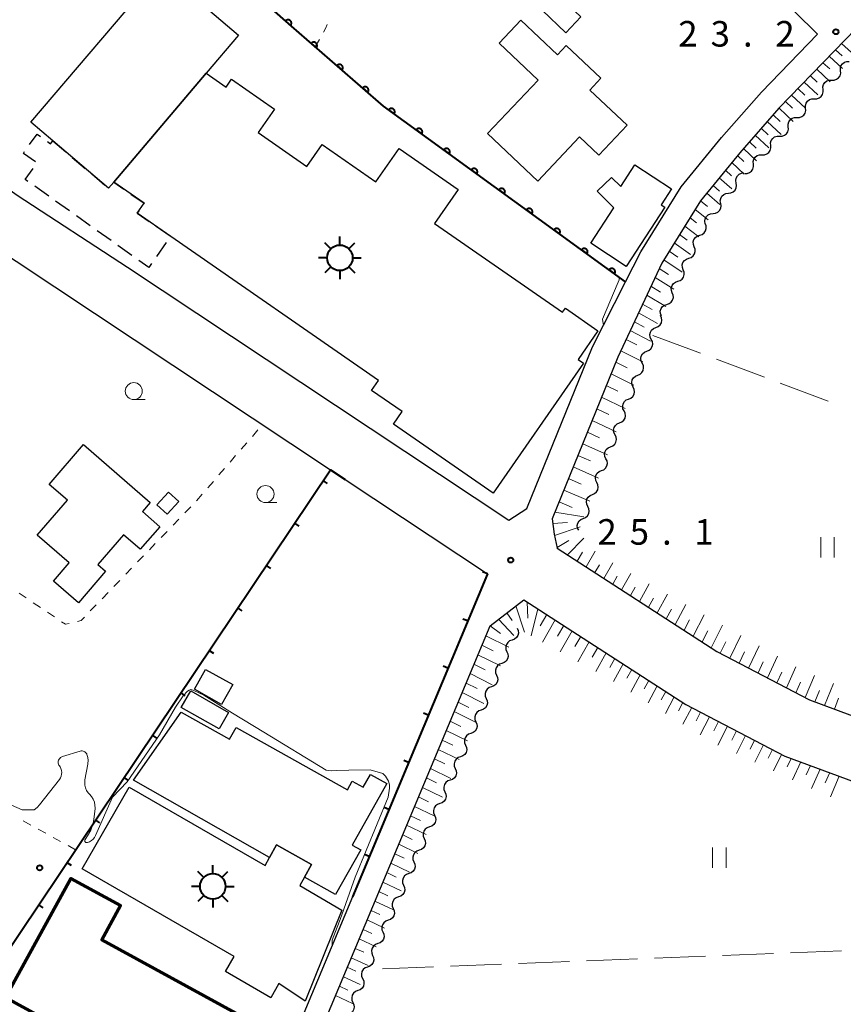
# Model space of a CAD drawing. Units: metres. Extents: x -78000 to -76000, y 36000 to 37500.
# Drawn here: x -77645 to -77524, y 37067 to 37212 of the extents above; entities that cross this region are included whole.
import ezdxf

# ---------------------------------------------------------------- set-up
doc = ezdxf.new("R2010")
doc.units = ezdxf.units.M
for name, color, linetype, lineweight in [('210100_道路縁(街区線)', 7, 'Continuous', 30), ('300100_普通建物', 7, 'Continuous', 30), ('300200_堅ろう建物', 7, 'Continuous', 70), ('300300_普通無壁舎', 7, 'Continuous', 30), ('354800_工場', 7, 'Continuous', 40), ('510200_細流', 7, 'Continuous', 30), ('610111_人工斜面(上)', 7, 'Continuous', 30), ('610199_人工斜面(ヒゲ)', 7, 'Continuous', 30), ('611100_コンクリート被覆(直落)', 7, 'Continuous', 30), ('614000_へい（未分類）', 7, 'Continuous', 40), ('630100_植生界', 7, 'Continuous', 30), ('630200_耕地界', 7, 'Continuous', 30), ('631100_田', 7, 'Continuous', 13), ('633100_広葉樹林', 7, 'Continuous', 13), ('710200_等高線(主曲線)', 7, 'Continuous', 13), ('731200_図化機測定による標高点', 7, 'Continuous', 40)]:
    doc.layers.add(name, color=color, linetype=linetype, lineweight=lineweight)
doc.styles.add('Style-WORKING', font='MS Gothic.ttf')

msp = doc.modelspace()

# ---------------------------------------------------------------- linework, layer by layer
at = {"layer": '210100_道路縁(街区線)', "linetype": 'Continuous', "lineweight": 30, "flags": 128}
for points in [[(-77708.23, 37242.74), (-77668.38, 37204.41), (-77660.55, 37197.85), (-77659.76, 37197.19), (-77655.48, 37193.59), (-77652.73, 37191.29), (-77644.98, 37185.8), (-77628.8, 37175.26), (-77572.75, 37138.1), (-77570.11, 37139.79), (-77560.46, 37163.53), (-77555.62, 37173.08), (-77553.37, 37177.5), (-77547.43, 37187.02), (-77541.52, 37194.27), (-77535.65, 37200.94), (-77527.44, 37209.43), (-77553.82, 37235.47)], [(-77518.48, 37213.67), (-77533.09, 37198.59), (-77538.85, 37192.02), (-77544.59, 37184.99), (-77550.3, 37175.84), (-77556.76, 37162.02), (-77566.4, 37138.29), (-77566.12, 37136.05), (-77565.67, 37133.97), (-77542.22, 37118.82), (-77528.59, 37111.7), (-77512.52, 37105.76), (-77490.44, 37100.53), (-77478.02, 37098.97), (-77475.34, 37100.19), (-77475.35, 37102.28), (-77493.32, 37125.67), (-77493.37, 37125.73), (-77502.7, 37142.39), (-77503.44, 37145.89), (-77503.34, 37147.15), (-77503.2, 37149.16), (-77501.25, 37158.24), (-77499.06, 37161.79)], [(-77651.03, 37180), (-77598.97, 37145.49), (-77596.79, 37144.04), (-77575.92, 37130.21), (-77595.73, 37082.81), (-77610.91, 37046.51)], [(-77587.31, 36929.61), (-77617.69, 37005.67), (-77618.8, 37010.89), (-77618.96, 37015.68), (-77618.19, 37019.83), (-77616.12, 37025.49), (-77615.06, 37028.38), (-77610, 37040.14), (-77575.53, 37122.59), (-77570.55, 37126.41), (-77546.76, 37111.04), (-77532.25, 37103.46), (-77515.12, 37097.13), (-77491.85, 37091.62), (-77489.17, 37027.16), (-77501.35, 37020), (-77513.01, 37013.15), (-77513.53, 37012.84), (-77533.07, 37003.07), (-77557.52, 36990.84)]]:
    msp.add_lwpolyline(points, dxfattribs=at)
at = {"layer": '300100_普通建物', "linetype": 'Continuous', "lineweight": 30, "flags": 128}
for points in [[(-77642.97, 37196.52), (-77623.84, 37218.98), (-77612.46, 37209.29), (-77617.21, 37203.71), (-77630.81, 37187.74), (-77631.58, 37186.83), (-77639.75, 37193.78)], [(-77568.5, 37187.89), (-77575.89, 37194.86), (-77568.47, 37202.72), (-77574.2, 37208.12), (-77571.01, 37211.5), (-77565.62, 37206.42), (-77564.33, 37207.79), (-77559.23, 37202.98), (-77560.86, 37201.25), (-77555.4, 37196.1), (-77559.56, 37191.69), (-77562.39, 37194.36)], [(-77591.92, 37158.59), (-77622.43, 37179.76), (-77627.34, 37183.17), (-77626.33, 37184.62), (-77630.81, 37187.74), (-77617.21, 37203.71), (-77614.28, 37201.69), (-77613.5, 37202.83), (-77607.2, 37198.46), (-77609.6, 37194.99), (-77602.42, 37190.01), (-77600.17, 37193.25), (-77592.29, 37187.78), (-77588.9, 37192.66), (-77580.23, 37186.64), (-77583.68, 37181.67), (-77564.88, 37168.63), (-77564.46, 37169.23), (-77559.67, 37165.91), (-77562.6, 37161.69), (-77561.81, 37161.14), (-77575.07, 37142.04), (-77589.7, 37152.19), (-77588.43, 37154.03), (-77592.92, 37157.14)], [(-77560.73, 37178.75), (-77557.33, 37183.96), (-77559.81, 37186.4), (-77557.68, 37188.4), (-77556.34, 37187.1), (-77554.26, 37190.27), (-77548.86, 37186.74), (-77550.39, 37184.4), (-77549.87, 37184.05), (-77555.55, 37175.36)], [(-77635.25, 37149.19), (-77625.44, 37140.69), (-77626.59, 37139.36), (-77624.02, 37137.13), (-77626.9, 37133.81), (-77629.36, 37135.93), (-77633.14, 37131.57), (-77632, 37130.59), (-77636, 37125.97), (-77639.67, 37129.14), (-77637.35, 37131.83), (-77642.04, 37135.89), (-77637.61, 37141.01), (-77640.31, 37143.35)], [(-77628.53, 37098.88), (-77608.57, 37087.39), (-77607.9, 37088.58), (-77606.89, 37090.4), (-77601.75, 37087.53), (-77602.79, 37085.67), (-77603.47, 37084.45), (-77597.32, 37080.82), (-77602.68, 37067.48), (-77606.53, 37070.05), (-77607.72, 37067.98), (-77614.4, 37071.83), (-77613.12, 37074.04), (-77635.43, 37086.89)]]:
    msp.add_lwpolyline(points, close=True, dxfattribs=at)
msp.add_lwpolyline([(-77595.76, 37099.78), (-77594.15, 37098.88), (-77593.1, 37100.77), (-77590.71, 37099.44), (-77595.76, 37090.39), (-77594.53, 37089.71), (-77598.21, 37083.11), (-77602.79, 37085.67), (-77601.75, 37087.53), (-77606.89, 37090.4), (-77607.9, 37088.58), (-77627.89, 37099.91), (-77620.91, 37109.92), (-77613.78, 37105.94), (-77612.84, 37107.63), (-77596.47, 37098.5), (-77595.76, 37099.78)], dxfattribs=at)
at = {"layer": '300100_普通建物', "linetype": 'Continuous', "lineweight": 30}
for points in [[(-77567.87, 37212.96), (-77565.64, 37215.29), (-77562.17, 37211.98), (-77564.4, 37209.64)], [(-77624.45, 37140.34), (-77622.74, 37142.19), (-77621.26, 37140.81), (-77622.97, 37138.97)], [(-77613.32, 37113.94), (-77614.95, 37111.05), (-77618.95, 37113.29), (-77617.32, 37116.18)], [(-77619.49, 37113.03), (-77613.94, 37109.86), (-77615.33, 37107.43), (-77620.88, 37110.59)]]:
    msp.add_3dface(points, dxfattribs=at)
at = {"layer": '300200_堅ろう建物', "linetype": 'Continuous', "lineweight": 70, "flags": 128}
msp.add_lwpolyline([(-77619.19, 37052.92), (-77646.72, 37068.01), (-77637.1, 37085.5), (-77629.8, 37081.5), (-77632.55, 37076.47), (-77612.33, 37065.39), (-77613.75, 37062.8), (-77608.1, 37059.71), (-77612.27, 37052.08), (-77617.93, 37055.18)], close=True, dxfattribs=at)
at = {"layer": '300300_普通無壁舎', "linetype": 'Continuous', "lineweight": 30}
for p, q in [((-77639.75, 37193.78), (-77637.846, 37192.16)), ((-77636.894, 37191.35), (-77634.989, 37189.73)), ((-77634.037, 37188.92), (-77632.133, 37187.301)), ((-77640.358, 37185.663), (-77642.394, 37187.114)), ((-77637.303, 37183.488), (-77639.339, 37184.938)), ((-77634.249, 37181.312), (-77636.285, 37182.762)), ((-77624.584, 37181.256), (-77622.531, 37179.83)), ((-77631.195, 37179.136), (-77633.231, 37180.586)), ((-77628.141, 37176.96), (-77630.177, 37178.411)), ((-77623.083, 37178.841), (-77624.531, 37176.803))]:
    msp.add_line(p, q, dxfattribs=at)
at = {"layer": '300300_普通無壁舎', "linetype": 'Continuous', "lineweight": 30, "flags": 128}
for points in [[(-77643.162, 37193.238), (-77642.07, 37194.77), (-77641.567, 37194.411)], [(-77640.549, 37193.685), (-77640.08, 37193.35), (-77639.75, 37193.78)], [(-77642.312, 37190.695), (-77644.08, 37191.95), (-77643.888, 37192.22)], [(-77643.412, 37187.839), (-77643.82, 37188.13), (-77642.647, 37189.748)], [(-77631.242, 37187.23), (-77630.81, 37187.74), (-77629.307, 37186.693)], [(-77628.281, 37185.979), (-77626.33, 37184.62), (-77626.4, 37184.52)], [(-77627.114, 37183.494), (-77627.34, 37183.17), (-77625.611, 37181.969)], [(-77625.255, 37175.784), (-77625.67, 37175.2), (-77627.123, 37176.235)]]:
    msp.add_lwpolyline(points, dxfattribs=at)
at = {"layer": '354800_工場', "linetype": 'Continuous', "lineweight": 40, "flags": 128}
for points in [[(-77597.59, 37178.485), (-77597.59, 37179.735)], [(-77598.917, 37177.935), (-77599.8, 37178.818)], [(-77596.264, 37177.936), (-77595.38, 37178.818)], [(-77599.465, 37176.61), (-77600.715, 37176.61)], [(-77598.916, 37175.284), (-77599.8, 37174.4)], [(-77596.265, 37175.283), (-77595.38, 37174.4)], [(-77595.715, 37176.61), (-77594.465, 37176.61)], [(-77597.59, 37174.735), (-77597.59, 37173.485)], [(-77616.25, 37086.195), (-77616.25, 37087.445)], [(-77617.577, 37085.645), (-77618.46, 37086.528)], [(-77614.924, 37085.646), (-77614.04, 37086.528)], [(-77618.125, 37084.32), (-77619.375, 37084.32)], [(-77614.375, 37084.32), (-77613.125, 37084.32)], [(-77617.576, 37082.994), (-77618.46, 37082.11)], [(-77614.925, 37082.993), (-77614.04, 37082.11)], [(-77616.25, 37082.445), (-77616.25, 37081.195)]]:
    msp.add_lwpolyline(points, dxfattribs=at)
at = {"layer": '354800_工場', "linetype": 'Continuous', "lineweight": 40}
for centre in [(-77597.59, 37176.61), (-77616.25, 37084.32)]:
    msp.add_circle(centre, 1.875, dxfattribs=at)
at = {"layer": '510200_細流', "linetype": 'Continuous', "lineweight": 30, "flags": 128}
for points in [[(-77524.05, 37204.072), (-77524.074, 37204.438), (-77523.979, 37204.792), (-77523.775, 37205.099), (-77523.484, 37205.322), (-77523.137, 37205.442), (-77522.77, 37205.442)], [(-77525.329, 37202.701), (-77524.962, 37202.702), (-77524.615, 37202.821), (-77524.324, 37203.045), (-77524.12, 37203.351), (-77524.025, 37203.705), (-77524.05, 37204.072)], [(-77527.888, 37199.96), (-77527.521, 37199.961), (-77527.174, 37200.08), (-77526.883, 37200.304), (-77526.679, 37200.61), (-77526.584, 37200.964), (-77526.609, 37201.331)], [(-77526.609, 37201.331), (-77526.633, 37201.697), (-77526.538, 37202.051), (-77526.334, 37202.358), (-77526.043, 37202.581), (-77525.696, 37202.701), (-77525.329, 37202.701)], [(-77529.168, 37198.59), (-77529.192, 37198.956), (-77529.097, 37199.31), (-77528.893, 37199.616), (-77528.602, 37199.84), (-77528.255, 37199.96), (-77527.888, 37199.96)], [(-77530.447, 37197.219), (-77530.08, 37197.22), (-77529.733, 37197.339), (-77529.442, 37197.563), (-77529.239, 37197.869), (-77529.143, 37198.223), (-77529.168, 37198.59)], [(-77531.727, 37195.849), (-77531.752, 37196.215), (-77531.656, 37196.569), (-77531.452, 37196.875), (-77531.161, 37197.099), (-77530.815, 37197.219), (-77530.447, 37197.219)], [(-77533.006, 37194.478), (-77532.639, 37194.479), (-77532.292, 37194.598), (-77532.002, 37194.822), (-77531.798, 37195.128), (-77531.702, 37195.482), (-77531.727, 37195.849)], [(-77534.286, 37193.108), (-77534.311, 37193.474), (-77534.215, 37193.828), (-77534.011, 37194.134), (-77533.721, 37194.358), (-77533.374, 37194.477), (-77533.006, 37194.478)], [(-77535.566, 37191.737), (-77535.198, 37191.738), (-77534.852, 37191.857), (-77534.561, 37192.081), (-77534.357, 37192.387), (-77534.261, 37192.741), (-77534.286, 37193.108)], [(-77536.845, 37190.367), (-77536.87, 37190.733), (-77536.774, 37191.087), (-77536.571, 37191.393), (-77536.28, 37191.617), (-77535.933, 37191.736), (-77535.566, 37191.737)], [(-77538.125, 37188.996), (-77537.758, 37188.997), (-77537.411, 37189.116), (-77537.12, 37189.34), (-77536.916, 37189.646), (-77536.821, 37190), (-77536.845, 37190.367)], [(-77539.372, 37187.598), (-77539.434, 37187.96), (-77539.375, 37188.322), (-77539.203, 37188.648), (-77538.936, 37188.9), (-77538.603, 37189.054), (-77538.238, 37189.091)], [(-77540.506, 37186.105), (-77540.141, 37186.143), (-77539.808, 37186.297), (-77539.541, 37186.549), (-77539.369, 37186.874), (-77539.31, 37187.236), (-77539.372, 37187.598)], [(-77541.64, 37184.612), (-77541.702, 37184.974), (-77541.643, 37185.336), (-77541.471, 37185.661), (-77541.204, 37185.913), (-77540.871, 37186.067), (-77540.506, 37186.105)], [(-77542.774, 37183.119), (-77542.409, 37183.156), (-77542.076, 37183.31), (-77541.809, 37183.562), (-77541.637, 37183.888), (-77541.578, 37184.25), (-77541.64, 37184.612)], [(-77543.908, 37181.626), (-77543.97, 37181.988), (-77543.911, 37182.35), (-77543.739, 37182.675), (-77543.472, 37182.927), (-77543.139, 37183.081), (-77542.774, 37183.119)], [(-77544.718, 37179.935), (-77544.368, 37180.046), (-77544.074, 37180.265), (-77543.864, 37180.566), (-77543.762, 37180.919), (-77543.778, 37181.286), (-77543.912, 37181.628)], [(-77545.525, 37178.242), (-77545.659, 37178.584), (-77545.675, 37178.951), (-77545.573, 37179.304), (-77545.363, 37179.605), (-77545.068, 37179.824), (-77544.718, 37179.935)], [(-77546.332, 37176.55), (-77545.982, 37176.661), (-77545.687, 37176.88), (-77545.477, 37177.181), (-77545.375, 37177.534), (-77545.391, 37177.901), (-77545.525, 37178.242)], [(-77547.138, 37174.857), (-77547.272, 37175.199), (-77547.288, 37175.566), (-77547.186, 37175.919), (-77546.976, 37176.22), (-77546.682, 37176.439), (-77546.332, 37176.55)], [(-77547.945, 37173.165), (-77547.595, 37173.276), (-77547.3, 37173.494), (-77547.091, 37173.795), (-77546.989, 37174.149), (-77547.004, 37174.515), (-77547.138, 37174.857)], [(-77548.752, 37171.472), (-77548.886, 37171.814), (-77548.902, 37172.18), (-77548.8, 37172.534), (-77548.59, 37172.835), (-77548.295, 37173.053), (-77547.945, 37173.165)], [(-77549.558, 37169.779), (-77549.209, 37169.891), (-77548.914, 37170.109), (-77548.704, 37170.41), (-77548.602, 37170.764), (-77548.618, 37171.13), (-77548.752, 37171.472)], [(-77550.365, 37168.087), (-77550.499, 37168.429), (-77550.515, 37168.795), (-77550.413, 37169.149), (-77550.203, 37169.45), (-77549.908, 37169.668), (-77549.558, 37169.779)], [(-77551.168, 37166.393), (-77550.828, 37166.531), (-77550.551, 37166.771), (-77550.365, 37167.087), (-77550.29, 37167.448), (-77550.334, 37167.812), (-77550.494, 37168.142)], [(-77551.84, 37164.642), (-77552.001, 37164.972), (-77552.047, 37165.336), (-77551.974, 37165.697), (-77551.789, 37166.014), (-77551.513, 37166.255), (-77551.173, 37166.395)], [(-77552.506, 37162.889), (-77552.166, 37163.029), (-77551.89, 37163.271), (-77551.706, 37163.588), (-77551.633, 37163.948), (-77551.678, 37164.312), (-77551.84, 37164.642)], [(-77553.172, 37161.137), (-77553.334, 37161.467), (-77553.379, 37161.831), (-77553.306, 37162.191), (-77553.122, 37162.508), (-77552.846, 37162.75), (-77552.506, 37162.889)], [(-77553.839, 37159.384), (-77553.499, 37159.524), (-77553.223, 37159.765), (-77553.038, 37160.082), (-77552.965, 37160.443), (-77553.011, 37160.807), (-77553.172, 37161.137)], [(-77554.505, 37157.632), (-77554.666, 37157.961), (-77554.712, 37158.325), (-77554.639, 37158.686), (-77554.454, 37159.003), (-77554.178, 37159.245), (-77553.839, 37159.384)], [(-77555.171, 37155.879), (-77554.831, 37156.018), (-77554.555, 37156.26), (-77554.371, 37156.577), (-77554.298, 37156.938), (-77554.343, 37157.302), (-77554.505, 37157.632)], [(-77555.837, 37154.126), (-77555.999, 37154.456), (-77556.044, 37154.82), (-77555.971, 37155.181), (-77555.787, 37155.498), (-77555.511, 37155.74), (-77555.171, 37155.879)], [(-77556.504, 37152.374), (-77556.164, 37152.513), (-77555.888, 37152.755), (-77555.703, 37153.072), (-77555.63, 37153.432), (-77555.676, 37153.796), (-77555.837, 37154.126)], [(-77557.17, 37150.621), (-77557.331, 37150.951), (-77557.377, 37151.315), (-77557.304, 37151.675), (-77557.119, 37151.993), (-77556.843, 37152.234), (-77556.504, 37152.374)], [(-77557.836, 37148.868), (-77557.496, 37149.008), (-77557.221, 37149.25), (-77557.036, 37149.567), (-77556.963, 37149.927), (-77557.009, 37150.291), (-77557.17, 37150.621)], [(-77558.502, 37147.116), (-77558.664, 37147.446), (-77558.709, 37147.81), (-77558.636, 37148.17), (-77558.452, 37148.487), (-77558.176, 37148.729), (-77557.836, 37148.868)], [(-77559.169, 37145.363), (-77558.829, 37145.503), (-77558.553, 37145.744), (-77558.368, 37146.061), (-77558.295, 37146.422), (-77558.341, 37146.786), (-77558.502, 37147.116)], [(-77559.835, 37143.611), (-77559.996, 37143.94), (-77560.042, 37144.304), (-77559.969, 37144.665), (-77559.784, 37144.982), (-77559.508, 37145.224), (-77559.169, 37145.363)], [(-77560.501, 37141.858), (-77560.161, 37141.997), (-77559.886, 37142.239), (-77559.701, 37142.556), (-77559.628, 37142.917), (-77559.674, 37143.281), (-77559.835, 37143.611)], [(-77561.167, 37140.105), (-77561.329, 37140.435), (-77561.374, 37140.799), (-77561.302, 37141.16), (-77561.117, 37141.477), (-77560.841, 37141.719), (-77560.501, 37141.858)], [(-77561.834, 37138.353), (-77561.494, 37138.492), (-77561.218, 37138.734), (-77561.033, 37139.051), (-77560.961, 37139.411), (-77561.006, 37139.775), (-77561.167, 37140.105)], [(-77562.5, 37136.6), (-77562.661, 37136.93), (-77562.707, 37137.294), (-77562.634, 37137.654), (-77562.449, 37137.972), (-77562.173, 37138.213), (-77561.834, 37138.353)], [(-77571.54, 37122.21), (-77571.396, 37121.872), (-77571.37, 37121.506), (-77571.462, 37121.15), (-77571.663, 37120.843), (-77571.952, 37120.616), (-77572.298, 37120.495)], [(-77572.298, 37120.495), (-77572.645, 37120.374), (-77572.933, 37120.147), (-77573.134, 37119.84), (-77573.226, 37119.484), (-77573.2, 37119.118), (-77573.056, 37118.78)], [(-77573.056, 37118.78), (-77572.913, 37118.442), (-77572.887, 37118.076), (-77572.979, 37117.72), (-77573.18, 37117.413), (-77573.468, 37117.187), (-77573.815, 37117.065)], [(-77573.815, 37117.065), (-77574.161, 37116.944), (-77574.45, 37116.718), (-77574.651, 37116.411), (-77574.743, 37116.054), (-77574.717, 37115.689), (-77574.573, 37115.351)], [(-77574.573, 37115.351), (-77574.429, 37115.013), (-77574.403, 37114.647), (-77574.495, 37114.291), (-77574.696, 37113.984), (-77574.985, 37113.757), (-77575.331, 37113.636)], [(-77575.331, 37113.636), (-77575.678, 37113.515), (-77575.966, 37113.288), (-77576.167, 37112.981), (-77576.259, 37112.625), (-77576.233, 37112.259), (-77576.089, 37111.921)], [(-77576.089, 37111.921), (-77575.946, 37111.583), (-77575.92, 37111.217), (-77576.012, 37110.861), (-77576.213, 37110.554), (-77576.501, 37110.327), (-77576.848, 37110.206)], [(-77576.848, 37110.206), (-77577.194, 37110.085), (-77577.483, 37109.858), (-77577.684, 37109.551), (-77577.776, 37109.195), (-77577.75, 37108.829), (-77577.606, 37108.491)], [(-77577.606, 37108.491), (-77577.462, 37108.153), (-77577.436, 37107.787), (-77577.528, 37107.431), (-77577.729, 37107.124), (-77578.018, 37106.898), (-77578.364, 37106.776)], [(-77578.364, 37106.776), (-77578.711, 37106.655), (-77578.999, 37106.428), (-77579.2, 37106.122), (-77579.292, 37105.765), (-77579.266, 37105.4), (-77579.122, 37105.062)], [(-77579.122, 37105.062), (-77578.979, 37104.724), (-77578.953, 37104.358), (-77579.045, 37104.001), (-77579.246, 37103.695), (-77579.534, 37103.468), (-77579.881, 37103.347)], [(-77579.881, 37103.347), (-77580.227, 37103.226), (-77580.516, 37102.999), (-77580.717, 37102.692), (-77580.809, 37102.336), (-77580.783, 37101.97), (-77580.639, 37101.632)], [(-77580.639, 37101.632), (-77580.495, 37101.294), (-77580.469, 37100.928), (-77580.561, 37100.572), (-77580.762, 37100.265), (-77581.051, 37100.038), (-77581.397, 37099.917)], [(-77581.397, 37099.917), (-77581.744, 37099.796), (-77582.032, 37099.569), (-77582.233, 37099.262), (-77582.325, 37098.906), (-77582.299, 37098.54), (-77582.155, 37098.202)], [(-77582.155, 37098.202), (-77582.012, 37097.864), (-77581.986, 37097.498), (-77582.077, 37097.142), (-77582.279, 37096.835), (-77582.567, 37096.609), (-77582.914, 37096.487)], [(-77582.914, 37096.487), (-77583.26, 37096.366), (-77583.549, 37096.139), (-77583.75, 37095.833), (-77583.842, 37095.476), (-77583.816, 37095.11), (-77583.672, 37094.773)], [(-77583.672, 37094.773), (-77583.528, 37094.435), (-77583.502, 37094.069), (-77583.594, 37093.712), (-77583.795, 37093.406), (-77584.084, 37093.179), (-77584.43, 37093.058)], [(-77584.43, 37093.058), (-77584.777, 37092.936), (-77585.065, 37092.71), (-77585.266, 37092.403), (-77585.358, 37092.047), (-77585.332, 37091.681), (-77585.188, 37091.343)], [(-77585.188, 37091.343), (-77585.045, 37091.005), (-77585.019, 37090.639), (-77585.11, 37090.283), (-77585.312, 37089.976), (-77585.6, 37089.749), (-77585.947, 37089.628)], [(-77585.947, 37089.628), (-77586.293, 37089.507), (-77586.582, 37089.28), (-77586.783, 37088.973), (-77586.875, 37088.617), (-77586.849, 37088.251), (-77586.705, 37087.913)], [(-77586.705, 37087.913), (-77586.561, 37087.575), (-77586.535, 37087.209), (-77586.627, 37086.853), (-77586.828, 37086.546), (-77587.117, 37086.319), (-77587.463, 37086.198)], [(-77587.463, 37086.198), (-77587.81, 37086.077), (-77588.098, 37085.85), (-77588.299, 37085.544), (-77588.391, 37085.187), (-77588.365, 37084.821), (-77588.221, 37084.483)], [(-77588.221, 37084.483), (-77588.078, 37084.146), (-77588.052, 37083.78), (-77588.143, 37083.423), (-77588.345, 37083.117), (-77588.633, 37082.89), (-77588.98, 37082.769)], [(-77588.98, 37082.769), (-77589.326, 37082.647), (-77589.615, 37082.421), (-77589.816, 37082.114), (-77589.908, 37081.758), (-77589.882, 37081.392), (-77589.738, 37081.054)], [(-77589.738, 37081.054), (-77589.594, 37080.716), (-77589.568, 37080.35), (-77589.66, 37079.994), (-77589.861, 37079.687), (-77590.15, 37079.46), (-77590.496, 37079.339)], [(-77590.496, 37079.339), (-77590.843, 37079.218), (-77591.131, 37078.991), (-77591.332, 37078.684), (-77591.424, 37078.328), (-77591.398, 37077.962), (-77591.254, 37077.624)], [(-77591.254, 37077.624), (-77591.111, 37077.286), (-77591.085, 37076.92), (-77591.176, 37076.564), (-77591.378, 37076.257), (-77591.666, 37076.03), (-77592.013, 37075.909)], [(-77592.013, 37075.909), (-77592.359, 37075.788), (-77592.648, 37075.561), (-77592.849, 37075.254), (-77592.941, 37074.898), (-77592.915, 37074.532), (-77592.771, 37074.194)], [(-77592.771, 37074.194), (-77592.627, 37073.856), (-77592.601, 37073.491), (-77592.693, 37073.134), (-77592.894, 37072.828), (-77593.183, 37072.601), (-77593.529, 37072.48)], [(-77593.518, 37072.475), (-77593.861, 37072.345), (-77594.144, 37072.111), (-77594.337, 37071.799), (-77594.42, 37071.441), (-77594.385, 37071.075), (-77594.233, 37070.741)], [(-77594.233, 37070.742), (-77594.081, 37070.407), (-77594.046, 37070.042), (-77594.129, 37069.684), (-77594.323, 37069.372), (-77594.605, 37069.138), (-77594.949, 37069.008)], [(-77594.949, 37069.008), (-77595.292, 37068.879), (-77595.575, 37068.645), (-77595.769, 37068.333), (-77595.852, 37067.975), (-77595.816, 37067.61), (-77595.664, 37067.275)], [(-77595.664, 37067.275), (-77595.513, 37066.941), (-77595.477, 37066.576), (-77595.56, 37066.218), (-77595.754, 37065.906), (-77596.037, 37065.672), (-77596.38, 37065.542)]]:
    msp.add_lwpolyline(points, dxfattribs=at)
at = {"layer": '610111_人工斜面(上)', "linetype": 'Continuous', "lineweight": 13, "flags": 128}
for points in [[(-77493.32, 37125.67), (-77475.35, 37102.28), (-77475.34, 37100.19), (-77478.02, 37098.97), (-77490.44, 37100.53), (-77512.52, 37105.76), (-77528.59, 37111.7), (-77542.22, 37118.82), (-77565.67, 37133.97), (-77566.11, 37136.04), (-77566.4, 37138.29), (-77556.76, 37162.02), (-77550.3, 37175.84), (-77544.59, 37184.99), (-77538.85, 37192.02), (-77533.09, 37198.59), (-77518.48, 37213.67), (-77516.62, 37211.88), (-77483.93, 37180.39)], [(-77579.82, 36971.21), (-77583.51, 36974.35), (-77587.65, 36980.81), (-77613.49, 37020.23), (-77616.12, 37025.49), (-77615.06, 37028.38), (-77610, 37040.14), (-77575.53, 37122.59), (-77570.55, 37126.41), (-77546.76, 37111.04), (-77532.25, 37103.46), (-77515.12, 37097.13), (-77491.85, 37091.62), (-77489.17, 37027.16), (-77501.35, 37020)]]:
    msp.add_lwpolyline(points, dxfattribs=at)
at = {"layer": '610199_人工斜面(ヒゲ)', "linetype": 'Continuous', "lineweight": 13, "flags": 128}
for points in [[(-77524.79, 37207.15), (-77523.82, 37206.26)], [(-77523.88, 37208.1), (-77521.94, 37206.33)], [(-77525.72, 37206.2), (-77523.75, 37204.39)], [(-77527.55, 37204.3), (-77525.55, 37202.46)], [(-77526.63, 37205.25), (-77525.64, 37204.34)], [(-77528.47, 37203.35), (-77527.46, 37202.42)], [(-77530.31, 37201.45), (-77529.29, 37200.5)], [(-77529.39, 37202.4), (-77527.36, 37200.52)], [(-77531.23, 37200.5), (-77529.17, 37198.59)], [(-77533.07, 37198.6), (-77530.98, 37196.65)], [(-77532.15, 37199.55), (-77531.11, 37198.59)], [(-77533.94, 37197.61), (-77532.91, 37196.65)], [(-77535.69, 37195.63), (-77534.69, 37194.69)], [(-77534.81, 37196.62), (-77532.78, 37194.72)], [(-77536.56, 37194.63), (-77534.59, 37192.78)], [(-77538.31, 37192.65), (-77536.4, 37190.85)], [(-77537.43, 37193.64), (-77536.46, 37192.73)], [(-77539.17, 37191.64), (-77538.23, 37190.76)], [(-77540, 37190.61), (-77538.2, 37188.91)], [(-77541.85, 37188.35), (-77540.03, 37186.73)], [(-77540.92, 37189.48), (-77540.05, 37188.67)], [(-77542.77, 37187.22), (-77541.83, 37186.41)], [(-77543.68, 37186.09), (-77541.76, 37184.46)], [(-77544.6, 37184.96), (-77543.61, 37184.15)], [(-77546.15, 37182.49), (-77545.19, 37181.74)], [(-77545.38, 37183.72), (-77543.48, 37182.2)], [(-77546.92, 37181.25), (-77544.84, 37179.68)], [(-77547.69, 37180.02), (-77546.58, 37179.2)], [(-77548.46, 37178.79), (-77546.08, 37177.09)], [(-77549.23, 37177.57), (-77547.96, 37176.69)], [(-77549.99, 37176.34), (-77547.3, 37174.53)], [(-77550.67, 37175.06), (-77549.29, 37174.16)], [(-77551.9, 37172.43), (-77550.5, 37171.58)], [(-77551.28, 37173.74), (-77548.51, 37171.99)], [(-77552.51, 37171.13), (-77549.71, 37169.46)], [(-77553.11, 37169.82), (-77551.71, 37169.01)], [(-77553.72, 37168.52), (-77550.91, 37166.95)], [(-77554.33, 37167.22), (-77552.89, 37166.44)], [(-77554.93, 37165.93), (-77551.94, 37164.36)], [(-77555.54, 37164.63), (-77553.99, 37163.85)], [(-77556.32, 37162.96), (-77553.09, 37161.35)], [(-77557.06, 37161.27), (-77555.4, 37160.45)], [(-77557.76, 37159.56), (-77554.39, 37157.92)], [(-77558.45, 37157.85), (-77556.75, 37157.03)], [(-77559.15, 37156.14), (-77555.69, 37154.5)], [(-77559.84, 37154.43), (-77558.09, 37153.61)], [(-77560.53, 37152.72), (-77556.99, 37151.08)], [(-77561.23, 37151.02), (-77559.43, 37150.2)], [(-77561.92, 37149.31), (-77558.29, 37147.67)], [(-77562.61, 37147.61), (-77560.77, 37146.79)], [(-77563.31, 37145.9), (-77559.58, 37144.26)], [(-77564, 37144.2), (-77562.12, 37143.38)], [(-77564.69, 37142.49), (-77560.88, 37140.86)], [(-77565.39, 37140.79), (-77563.45, 37139.97)], [(-77566.01, 37139.26), (-77561.75, 37138.56)], [(-77566.31, 37137.58), (-77564.15, 37137.74)], [(-77566.07, 37135.86), (-77562.31, 37137.09)], [(-77565.69, 37134.06), (-77563.96, 37135.13)], [(-77564.17, 37133), (-77561.73, 37135.47)], [(-77562.74, 37132.08), (-77561.96, 37133.38)], [(-77561.43, 37131.24), (-77560.07, 37133.53)], [(-77560.12, 37130.39), (-77559.45, 37131.54)], [(-77558.82, 37129.55), (-77557.48, 37131.85)], [(-77557.51, 37128.7), (-77556.85, 37129.86)], [(-77556.2, 37127.85), (-77554.84, 37130.26)], [(-77554.89, 37127.01), (-77554.19, 37128.26)], [(-77553.58, 37126.16), (-77552.15, 37128.74)], [(-77570.05, 37126.09), (-77569.98, 37123.7)], [(-77552.27, 37125.31), (-77551.54, 37126.65)], [(-77550.96, 37124.47), (-77549.47, 37127.23)], [(-77571.72, 37125.52), (-77570.49, 37121.63)], [(-77568.49, 37125.08), (-77569.51, 37121.09)], [(-77549.64, 37123.62), (-77548.88, 37125.04)], [(-77548.33, 37122.77), (-77546.78, 37125.71)], [(-77574.27, 37123.56), (-77572.01, 37121.16)], [(-77573.05, 37124.49), (-77572.3, 37123.34)], [(-77567.2, 37124.25), (-77568.17, 37122.57)], [(-77565.95, 37123.44), (-77567.84, 37120.17)], [(-77547.01, 37121.92), (-77546.22, 37123.44)], [(-77545.69, 37121.07), (-77544.09, 37124.2)], [(-77575.53, 37122.59), (-77573.97, 37121.43)], [(-77564.7, 37122.64), (-77565.62, 37121.04)], [(-77563.46, 37121.83), (-77565.23, 37118.74)], [(-77544.38, 37120.22), (-77543.56, 37121.83)], [(-77543.06, 37119.36), (-77541.4, 37122.68)], [(-77576.14, 37121.13), (-77572.77, 37119.44)], [(-77562.21, 37121.02), (-77563.06, 37119.52)], [(-77540.32, 37117.83), (-77538.71, 37121.16)], [(-77576.72, 37119.73), (-77575.05, 37118.9)], [(-77560.96, 37120.22), (-77562.61, 37117.3)], [(-77559.71, 37119.41), (-77560.51, 37117.99)], [(-77541.71, 37118.56), (-77540.88, 37120.24)], [(-77537.55, 37116.38), (-77536.01, 37119.64)], [(-77577.31, 37118.34), (-77573.98, 37116.69)], [(-77558.46, 37118.6), (-77559.99, 37115.86)], [(-77557.22, 37117.8), (-77557.95, 37116.47)], [(-77538.94, 37117.11), (-77538.15, 37118.75)], [(-77534.78, 37114.93), (-77533.31, 37118.11)], [(-77577.89, 37116.95), (-77576.24, 37116.13)], [(-77555.97, 37116.99), (-77557.39, 37114.4)], [(-77554.72, 37116.18), (-77555.42, 37114.9)], [(-77536.16, 37115.66), (-77535.41, 37117.27)], [(-77532, 37113.48), (-77530.6, 37116.58)], [(-77578.47, 37115.56), (-77575.2, 37113.93)], [(-77553.46, 37115.37), (-77554.84, 37112.84)], [(-77552.21, 37114.56), (-77552.89, 37113.31)], [(-77533.39, 37114.21), (-77532.67, 37115.78)], [(-77529.24, 37112.04), (-77527.85, 37115.27)], [(-77579.05, 37114.16), (-77577.43, 37113.36)], [(-77550.96, 37113.76), (-77552.29, 37111.27)], [(-77530.61, 37112.75), (-77529.92, 37114.3)], [(-77526.39, 37110.89), (-77525.08, 37114.13)], [(-77579.64, 37112.77), (-77576.42, 37111.18)], [(-77549.71, 37112.95), (-77550.37, 37111.72)], [(-77548.46, 37112.14), (-77549.75, 37109.7)], [(-77527.83, 37111.42), (-77527.15, 37113.06)], [(-77524.94, 37110.35), (-77524.32, 37111.96)], [(-77580.22, 37111.38), (-77578.62, 37110.59)], [(-77547.2, 37111.33), (-77547.84, 37110.12)], [(-77545.91, 37110.6), (-77547.19, 37108.14)], [(-77580.8, 37109.99), (-77577.64, 37108.43)], [(-77544.59, 37109.91), (-77545.25, 37108.63)], [(-77543.27, 37109.22), (-77544.64, 37106.57)], [(-77581.38, 37108.59), (-77579.81, 37107.82)], [(-77541.95, 37108.53), (-77542.66, 37107.16)], [(-77540.64, 37107.84), (-77542.05, 37105.07)], [(-77581.96, 37107.2), (-77578.85, 37105.68)], [(-77539.32, 37107.15), (-77540.01, 37105.8)], [(-77538, 37106.46), (-77539.33, 37103.81)], [(-77583.13, 37104.42), (-77580.07, 37102.93)], [(-77582.54, 37105.81), (-77581, 37105.06)], [(-77536.68, 37105.78), (-77537.33, 37104.48)], [(-77535.37, 37105.09), (-77536.62, 37102.55)], [(-77583.71, 37103.03), (-77582.19, 37102.29)], [(-77534.05, 37104.4), (-77534.66, 37103.16)], [(-77532.71, 37103.7), (-77533.87, 37101.28)], [(-77531.31, 37103.11), (-77531.9, 37101.87)], [(-77584.29, 37101.63), (-77581.28, 37100.17)], [(-77529.89, 37102.59), (-77531.09, 37099.98)], [(-77528.48, 37102.06), (-77529.09, 37100.7)], [(-77527.06, 37101.54), (-77528.31, 37098.69)], [(-77584.87, 37100.24), (-77583.38, 37099.52)], [(-77525.64, 37101.02), (-77526.28, 37099.53)], [(-77524.23, 37100.49), (-77525.5, 37097.45)], [(-77585.45, 37098.85), (-77582.5, 37097.42)], [(-77586.03, 37097.46), (-77584.57, 37096.75)], [(-77586.62, 37096.07), (-77583.72, 37094.67)], [(-77587.2, 37094.68), (-77585.76, 37093.99)], [(-77587.78, 37093.29), (-77584.93, 37091.92)], [(-77588.36, 37091.9), (-77586.95, 37091.22)], [(-77588.94, 37090.51), (-77586.15, 37089.17)], [(-77589.52, 37089.12), (-77588.14, 37088.46)], [(-77590.1, 37087.73), (-77587.37, 37086.42)], [(-77590.68, 37086.34), (-77589.33, 37085.69)], [(-77591.26, 37084.95), (-77588.58, 37083.68)], [(-77591.85, 37083.56), (-77590.52, 37082.93)], [(-77592.43, 37082.17), (-77589.8, 37080.93)], [(-77593.01, 37080.78), (-77591.71, 37080.17)], [(-77593.59, 37079.39), (-77591.01, 37078.18)], [(-77594.17, 37078), (-77592.89, 37077.4)], [(-77594.75, 37076.61), (-77592.23, 37075.43)], [(-77595.33, 37075.22), (-77594.08, 37074.64)], [(-77595.91, 37073.83), (-77593.44, 37072.68)], [(-77596.49, 37072.44), (-77595.25, 37071.86)], [(-77597.07, 37071.05), (-77594.58, 37069.9)], [(-77598.23, 37068.28), (-77595.73, 37067.12)], [(-77597.65, 37069.66), (-77596.41, 37069.09)]]:
    msp.add_lwpolyline(points, dxfattribs=at)
at = {"layer": '611100_コンクリート被覆(直落)', "linetype": 'Continuous', "lineweight": 40, "flags": 128}
msp.add_lwpolyline([(-77555.62, 37173.08), (-77591.18, 37198.89), (-77604.69, 37210.61), (-77630.53, 37233.42)], dxfattribs=at)
for points in [[(-77605.571, 37211.388), (-77604.822, 37210.726), (-77604.794, 37210.76), (-77604.77, 37210.797), (-77604.749, 37210.834), (-77604.731, 37210.874), (-77604.717, 37210.915), (-77604.706, 37210.958), (-77604.699, 37211.001), (-77604.697, 37211.044), (-77604.697, 37211.088), (-77604.702, 37211.132), (-77604.71, 37211.174), (-77604.722, 37211.216), (-77604.738, 37211.257), (-77604.757, 37211.296), (-77604.78, 37211.334), (-77604.806, 37211.368), (-77604.834, 37211.401), (-77604.866, 37211.432), (-77604.9, 37211.459), (-77604.936, 37211.483), (-77604.973, 37211.504), (-77605.014, 37211.523), (-77605.055, 37211.536), (-77605.097, 37211.547), (-77605.14, 37211.554), (-77605.184, 37211.557), (-77605.228, 37211.557), (-77605.271, 37211.551), (-77605.314, 37211.544), (-77605.356, 37211.531), (-77605.396, 37211.515), (-77605.436, 37211.496), (-77605.473, 37211.473), (-77605.508, 37211.448), (-77605.541, 37211.42)], [(-77601.801, 37208.104), (-77601.046, 37207.449), (-77601.018, 37207.483), (-77600.995, 37207.519), (-77600.974, 37207.557), (-77600.956, 37207.597), (-77600.943, 37207.639), (-77600.932, 37207.681), (-77600.926, 37207.724), (-77600.924, 37207.768), (-77600.924, 37207.812), (-77600.93, 37207.855), (-77600.938, 37207.898), (-77600.951, 37207.939), (-77600.967, 37207.98), (-77600.986, 37208.019), (-77601.009, 37208.056), (-77601.035, 37208.091), (-77601.064, 37208.124), (-77601.096, 37208.154), (-77601.13, 37208.181), (-77601.167, 37208.205), (-77601.204, 37208.226), (-77601.245, 37208.243), (-77601.286, 37208.257), (-77601.328, 37208.267), (-77601.371, 37208.274), (-77601.415, 37208.276), (-77601.459, 37208.276), (-77601.502, 37208.27), (-77601.545, 37208.262), (-77601.587, 37208.249), (-77601.627, 37208.232), (-77601.666, 37208.213), (-77601.704, 37208.19), (-77601.738, 37208.164), (-77601.771, 37208.136)], [(-77598.024, 37204.827), (-77597.269, 37204.172), (-77597.241, 37204.207), (-77597.218, 37204.243), (-77597.197, 37204.281), (-77597.179, 37204.321), (-77597.166, 37204.362), (-77597.156, 37204.405), (-77597.149, 37204.448), (-77597.147, 37204.491), (-77597.147, 37204.535), (-77597.153, 37204.579), (-77597.161, 37204.621), (-77597.174, 37204.663), (-77597.19, 37204.704), (-77597.209, 37204.743), (-77597.233, 37204.78), (-77597.258, 37204.814), (-77597.287, 37204.847), (-77597.319, 37204.877), (-77597.353, 37204.905), (-77597.39, 37204.928), (-77597.427, 37204.949), (-77597.468, 37204.967), (-77597.509, 37204.98), (-77597.552, 37204.991), (-77597.595, 37204.997), (-77597.638, 37204.999), (-77597.682, 37204.999), (-77597.725, 37204.993), (-77597.768, 37204.985), (-77597.81, 37204.972), (-77597.85, 37204.956), (-77597.889, 37204.937), (-77597.927, 37204.914), (-77597.961, 37204.888), (-77597.994, 37204.859)], [(-77594.247, 37201.551), (-77593.492, 37200.896), (-77593.465, 37200.93), (-77593.441, 37200.967), (-77593.42, 37201.004), (-77593.403, 37201.044), (-77593.389, 37201.086), (-77593.379, 37201.128), (-77593.372, 37201.171), (-77593.37, 37201.215), (-77593.37, 37201.259), (-77593.376, 37201.302), (-77593.384, 37201.345), (-77593.397, 37201.386), (-77593.413, 37201.427), (-77593.432, 37201.466), (-77593.456, 37201.504), (-77593.481, 37201.538), (-77593.51, 37201.571), (-77593.542, 37201.601), (-77593.577, 37201.628), (-77593.613, 37201.652), (-77593.651, 37201.673), (-77593.691, 37201.69), (-77593.732, 37201.704), (-77593.775, 37201.714), (-77593.818, 37201.721), (-77593.861, 37201.723), (-77593.905, 37201.723), (-77593.949, 37201.717), (-77593.991, 37201.709), (-77594.033, 37201.696), (-77594.074, 37201.679), (-77594.113, 37201.66), (-77594.15, 37201.637), (-77594.184, 37201.611), (-77594.217, 37201.583)], [(-77590.42, 37198.338), (-77589.61, 37197.751), (-77589.586, 37197.788), (-77589.566, 37197.826), (-77589.548, 37197.865), (-77589.534, 37197.907), (-77589.525, 37197.949), (-77589.518, 37197.992), (-77589.515, 37198.036), (-77589.517, 37198.079), (-77589.521, 37198.123), (-77589.53, 37198.166), (-77589.542, 37198.208), (-77589.558, 37198.248), (-77589.578, 37198.287), (-77589.601, 37198.324), (-77589.627, 37198.36), (-77589.656, 37198.392), (-77589.687, 37198.422), (-77589.721, 37198.449), (-77589.758, 37198.473), (-77589.797, 37198.494), (-77589.836, 37198.511), (-77589.877, 37198.525), (-77589.92, 37198.535), (-77589.963, 37198.542), (-77590.007, 37198.545), (-77590.05, 37198.543), (-77590.094, 37198.539), (-77590.137, 37198.529), (-77590.178, 37198.518), (-77590.219, 37198.501), (-77590.258, 37198.481), (-77590.295, 37198.459), (-77590.33, 37198.433), (-77590.362, 37198.404), (-77590.392, 37198.373)], [(-77586.373, 37195.401), (-77585.564, 37194.814), (-77585.54, 37194.851), (-77585.519, 37194.889), (-77585.502, 37194.928), (-77585.488, 37194.97), (-77585.478, 37195.012), (-77585.471, 37195.055), (-77585.468, 37195.099), (-77585.47, 37195.142), (-77585.474, 37195.186), (-77585.484, 37195.229), (-77585.496, 37195.271), (-77585.512, 37195.311), (-77585.532, 37195.35), (-77585.554, 37195.387), (-77585.581, 37195.423), (-77585.609, 37195.455), (-77585.64, 37195.485), (-77585.675, 37195.512), (-77585.712, 37195.536), (-77585.75, 37195.557), (-77585.789, 37195.574), (-77585.831, 37195.588), (-77585.873, 37195.598), (-77585.917, 37195.605), (-77585.96, 37195.608), (-77586.003, 37195.606), (-77586.047, 37195.602), (-77586.09, 37195.592), (-77586.132, 37195.581), (-77586.172, 37195.564), (-77586.211, 37195.544), (-77586.249, 37195.522), (-77586.284, 37195.496), (-77586.316, 37195.467), (-77586.346, 37195.436)], [(-77582.327, 37192.464), (-77581.517, 37191.877), (-77581.493, 37191.914), (-77581.473, 37191.952), (-77581.455, 37191.991), (-77581.441, 37192.033), (-77581.432, 37192.075), (-77581.425, 37192.118), (-77581.422, 37192.162), (-77581.424, 37192.205), (-77581.428, 37192.249), (-77581.437, 37192.292), (-77581.449, 37192.334), (-77581.465, 37192.374), (-77581.485, 37192.413), (-77581.508, 37192.45), (-77581.534, 37192.486), (-77581.563, 37192.518), (-77581.594, 37192.548), (-77581.628, 37192.575), (-77581.665, 37192.599), (-77581.704, 37192.62), (-77581.743, 37192.637), (-77581.784, 37192.651), (-77581.827, 37192.661), (-77581.87, 37192.668), (-77581.914, 37192.671), (-77581.957, 37192.669), (-77582.001, 37192.665), (-77582.044, 37192.655), (-77582.085, 37192.644), (-77582.126, 37192.627), (-77582.165, 37192.607), (-77582.202, 37192.585), (-77582.237, 37192.559), (-77582.269, 37192.53), (-77582.299, 37192.499)], [(-77578.28, 37189.527), (-77577.471, 37188.94), (-77577.447, 37188.977), (-77577.426, 37189.015), (-77577.409, 37189.054), (-77577.395, 37189.096), (-77577.385, 37189.138), (-77577.378, 37189.181), (-77577.375, 37189.225), (-77577.377, 37189.268), (-77577.381, 37189.312), (-77577.391, 37189.355), (-77577.403, 37189.397), (-77577.419, 37189.437), (-77577.439, 37189.476), (-77577.461, 37189.513), (-77577.488, 37189.549), (-77577.516, 37189.581), (-77577.548, 37189.611), (-77577.582, 37189.638), (-77577.619, 37189.662), (-77577.657, 37189.683), (-77577.696, 37189.7), (-77577.738, 37189.714), (-77577.78, 37189.724), (-77577.824, 37189.731), (-77577.867, 37189.734), (-77577.91, 37189.732), (-77577.954, 37189.728), (-77577.997, 37189.718), (-77578.039, 37189.707), (-77578.079, 37189.69), (-77578.118, 37189.67), (-77578.156, 37189.648), (-77578.191, 37189.622), (-77578.223, 37189.593), (-77578.253, 37189.562)], [(-77574.234, 37186.59), (-77573.425, 37186.003), (-77573.4, 37186.04), (-77573.38, 37186.078), (-77573.363, 37186.117), (-77573.348, 37186.159), (-77573.339, 37186.201), (-77573.332, 37186.244), (-77573.329, 37186.288), (-77573.331, 37186.331), (-77573.335, 37186.375), (-77573.344, 37186.418), (-77573.356, 37186.46), (-77573.373, 37186.5), (-77573.392, 37186.539), (-77573.415, 37186.576), (-77573.441, 37186.612), (-77573.47, 37186.644), (-77573.501, 37186.674), (-77573.535, 37186.701), (-77573.572, 37186.725), (-77573.611, 37186.746), (-77573.65, 37186.763), (-77573.691, 37186.777), (-77573.734, 37186.787), (-77573.777, 37186.794), (-77573.821, 37186.797), (-77573.864, 37186.795), (-77573.908, 37186.791), (-77573.951, 37186.781), (-77573.992, 37186.77), (-77574.033, 37186.753), (-77574.072, 37186.733), (-77574.109, 37186.711), (-77574.144, 37186.685), (-77574.176, 37186.656), (-77574.206, 37186.625)], [(-77570.187, 37183.653), (-77569.378, 37183.066), (-77569.354, 37183.103), (-77569.333, 37183.141), (-77569.316, 37183.18), (-77569.302, 37183.222), (-77569.292, 37183.264), (-77569.285, 37183.307), (-77569.282, 37183.351), (-77569.284, 37183.394), (-77569.288, 37183.438), (-77569.298, 37183.481), (-77569.31, 37183.523), (-77569.326, 37183.563), (-77569.346, 37183.602), (-77569.368, 37183.639), (-77569.395, 37183.675), (-77569.423, 37183.707), (-77569.455, 37183.737), (-77569.489, 37183.764), (-77569.526, 37183.788), (-77569.564, 37183.809), (-77569.603, 37183.826), (-77569.645, 37183.84), (-77569.687, 37183.85), (-77569.731, 37183.857), (-77569.774, 37183.86), (-77569.818, 37183.858), (-77569.861, 37183.854), (-77569.904, 37183.844), (-77569.946, 37183.833), (-77569.986, 37183.816), (-77570.025, 37183.796), (-77570.063, 37183.774), (-77570.098, 37183.748), (-77570.13, 37183.719), (-77570.16, 37183.688)], [(-77566.141, 37180.716), (-77565.332, 37180.129), (-77565.307, 37180.166), (-77565.287, 37180.204), (-77565.27, 37180.243), (-77565.255, 37180.285), (-77565.246, 37180.327), (-77565.239, 37180.37), (-77565.236, 37180.414), (-77565.238, 37180.457), (-77565.242, 37180.501), (-77565.251, 37180.544), (-77565.263, 37180.586), (-77565.28, 37180.626), (-77565.299, 37180.665), (-77565.322, 37180.702), (-77565.348, 37180.738), (-77565.377, 37180.77), (-77565.408, 37180.8), (-77565.443, 37180.827), (-77565.479, 37180.851), (-77565.518, 37180.872), (-77565.557, 37180.889), (-77565.599, 37180.903), (-77565.641, 37180.913), (-77565.684, 37180.92), (-77565.728, 37180.923), (-77565.771, 37180.921), (-77565.815, 37180.917), (-77565.858, 37180.907), (-77565.899, 37180.896), (-77565.94, 37180.879), (-77565.979, 37180.859), (-77566.016, 37180.837), (-77566.051, 37180.811), (-77566.083, 37180.782), (-77566.113, 37180.751)], [(-77562.094, 37177.779), (-77561.285, 37177.192), (-77561.261, 37177.229), (-77561.24, 37177.267), (-77561.223, 37177.306), (-77561.209, 37177.348), (-77561.199, 37177.39), (-77561.192, 37177.433), (-77561.189, 37177.477), (-77561.191, 37177.52), (-77561.195, 37177.564), (-77561.205, 37177.607), (-77561.217, 37177.649), (-77561.233, 37177.689), (-77561.253, 37177.728), (-77561.275, 37177.765), (-77561.302, 37177.801), (-77561.33, 37177.833), (-77561.362, 37177.863), (-77561.396, 37177.89), (-77561.433, 37177.914), (-77561.471, 37177.935), (-77561.51, 37177.952), (-77561.552, 37177.966), (-77561.594, 37177.976), (-77561.638, 37177.983), (-77561.681, 37177.986), (-77561.725, 37177.984), (-77561.768, 37177.98), (-77561.811, 37177.97), (-77561.853, 37177.959), (-77561.893, 37177.942), (-77561.932, 37177.922), (-77561.97, 37177.9), (-77562.005, 37177.874), (-77562.037, 37177.845), (-77562.067, 37177.814)], [(-77558.048, 37174.842), (-77557.239, 37174.255), (-77557.214, 37174.292), (-77557.194, 37174.33), (-77557.177, 37174.369), (-77557.162, 37174.411), (-77557.153, 37174.453), (-77557.146, 37174.496), (-77557.143, 37174.54), (-77557.145, 37174.583), (-77557.149, 37174.627), (-77557.158, 37174.67), (-77557.17, 37174.712), (-77557.187, 37174.752), (-77557.206, 37174.791), (-77557.229, 37174.828), (-77557.255, 37174.864), (-77557.284, 37174.896), (-77557.315, 37174.926), (-77557.35, 37174.953), (-77557.386, 37174.977), (-77557.425, 37174.998), (-77557.464, 37175.015), (-77557.506, 37175.029), (-77557.548, 37175.039), (-77557.591, 37175.046), (-77557.635, 37175.049), (-77557.678, 37175.047), (-77557.722, 37175.043), (-77557.765, 37175.033), (-77557.806, 37175.022), (-77557.847, 37175.005), (-77557.886, 37174.985), (-77557.923, 37174.963), (-77557.958, 37174.937), (-77557.99, 37174.908), (-77558.02, 37174.877)]]:
    msp.add_lwpolyline(points, close=True, dxfattribs=at)
at = {"layer": '614000_へい（未分類）', "linetype": 'Continuous', "lineweight": 40}
for p, q in [((-77600.056, 37143.873), (-77599.433, 37143.455)), ((-77604.236, 37137.646), (-77603.613, 37137.228)), ((-77608.416, 37131.419), (-77607.794, 37131.001)), ((-77575.92, 37130.21), (-77576.612, 37130.499)), ((-77575.92, 37130.21), (-77595.73, 37082.81)), ((-77612.597, 37125.192), (-77611.974, 37124.774)), ((-77578.812, 37123.29), (-77579.504, 37123.579)), ((-77616.777, 37118.965), (-77616.154, 37118.547)), ((-77581.704, 37116.37), (-77582.396, 37116.659)), ((-77620.957, 37112.738), (-77620.335, 37112.32)), ((-77584.596, 37109.45), (-77585.288, 37109.739)), ((-77625.138, 37106.512), (-77624.515, 37106.093)), ((-77587.488, 37102.53), (-77588.18, 37102.819)), ((-77629.318, 37100.285), (-77628.695, 37099.867)), ((-77590.38, 37095.61), (-77591.072, 37095.899)), ((-77633.499, 37094.058), (-77632.876, 37093.64)), ((-77593.272, 37088.69), (-77593.964, 37088.979)), ((-77637.679, 37087.831), (-77637.056, 37087.413)), ((-77641.859, 37081.604), (-77641.237, 37081.186))]:
    msp.add_line(p, q, dxfattribs=at)
at = {"layer": '614000_へい（未分類）', "linetype": 'Continuous', "lineweight": 40, "flags": 128}
msp.add_lwpolyline([(-77650.22, 37069.15), (-77598.97, 37145.49), (-77596.79, 37144.04)], dxfattribs=at)
at = {"layer": '630100_植生界', "linetype": 'Continuous', "lineweight": 13}
for p, q in [((-77601.19, 37207.58), (-77600.583, 37208.673)), ((-77610.437, 37150.396), (-77609.618, 37151.34)), ((-77612.075, 37148.507), (-77611.256, 37149.451)), ((-77613.713, 37146.618), (-77612.894, 37147.563)), ((-77615.351, 37144.73), (-77614.532, 37145.674)), ((-77616.989, 37142.841), (-77616.17, 37143.785)), ((-77618.627, 37140.952), (-77617.808, 37141.897)), ((-77620.355, 37139.147), (-77619.487, 37140.046)), ((-77622.091, 37137.348), (-77621.223, 37138.247)), ((-77623.828, 37135.549), (-77622.96, 37136.448)), ((-77625.564, 37133.75), (-77624.696, 37134.649)), ((-77627.3, 37131.951), (-77626.432, 37132.85)), ((-77629.036, 37130.152), (-77628.168, 37131.052)), ((-77630.772, 37128.353), (-77629.904, 37129.253)), ((-77644.688, 37127.366), (-77643.65, 37126.668)), ((-77632.508, 37126.554), (-77631.64, 37127.454)), ((-77642.613, 37125.97), (-77641.576, 37125.273)), ((-77634.244, 37124.755), (-77633.376, 37125.655)), ((-77640.539, 37124.575), (-77639.502, 37123.877)), ((-77642.989, 37093.319), (-77644.084, 37093.922)), ((-77640.799, 37092.113), (-77641.894, 37092.716)), ((-77638.61, 37090.906), (-77639.705, 37091.51)), ((-77636.42, 37089.7), (-77637.515, 37090.303))]:
    msp.add_line(p, q, dxfattribs=at)
at = {"layer": '630100_植生界', "linetype": 'Continuous', "lineweight": 13, "flags": 128}
for points in [[(-77599.977, 37209.766), (-77599.68, 37210.3), (-77599.445, 37210.894)], [(-77636.129, 37123.218), (-77635.61, 37123.34), (-77635.112, 37123.856)], [(-77638.464, 37123.18), (-77637.9, 37122.8), (-77637.345, 37122.931)]]:
    msp.add_lwpolyline(points, dxfattribs=at)
at = {"layer": '630200_耕地界', "linetype": 'Continuous', "lineweight": 13}
for p, q in [((-77551.62, 37165.22), (-77544.596, 37162.591)), ((-77542.254, 37161.715), (-77535.23, 37159.086)), ((-77532.889, 37158.209), (-77525.865, 37155.58)), ((-77543.871, 37074.092), (-77551.365, 37073.796)), ((-77533.879, 37074.485), (-77541.373, 37074.19)), ((-77523.887, 37074.879), (-77531.381, 37074.584)), ((-77573.848, 37072.911), (-77581.342, 37072.615)), ((-77563.856, 37073.304), (-77571.35, 37073.009)), ((-77553.863, 37073.698), (-77561.358, 37073.403)), ((-77593.726, 37071.97), (-77593.73, 37071.96)), ((-77583.84, 37072.517), (-77591.334, 37072.222))]:
    msp.add_line(p, q, dxfattribs=at)
at = {"layer": '631100_田', "linetype": 'Continuous', "lineweight": 13}
for p, q in [((-77526.96, 37132.61), (-77526.96, 37135.61)), ((-77524.96, 37132.61), (-77524.96, 37135.61)), ((-77542.83, 37087.03), (-77542.83, 37090.03)), ((-77540.83, 37087.03), (-77540.83, 37090.03))]:
    msp.add_line(p, q, dxfattribs=at)
at = {"layer": '633100_広葉樹林', "linetype": 'Continuous', "lineweight": 13}
for p, q in [((-77627.86, 37155.79), (-77626.193, 37155.79)), ((-77608.51, 37140.68), (-77606.843, 37140.68))]:
    msp.add_line(p, q, dxfattribs=at)
for centre in [(-77627.86, 37157.04), (-77608.51, 37141.93)]:
    msp.add_circle(centre, 1.25, dxfattribs=at)
at = {"layer": '710200_等高線(主曲線)', "linetype": 'Continuous', "lineweight": 13, "flags": 128}
for points, elevation in [([(-77556.57, 37173.77), (-77556.56, 37173.39), (-77556.71, 37173.04), (-77558.99, 37167.6), (-77558.86, 37166.69)], 24), ([(-77702.06, 37115), (-77697.61, 37120.19), (-77696.44, 37120.99), (-77694.48, 37122.22), (-77693.39, 37122.22), (-77692.57, 37122.15), (-77691.08, 37121.61), (-77645.8, 37096.25), (-77644.26, 37095.57), (-77643.66, 37095.54), (-77642.89, 37095.55), (-77642.47, 37095.58), (-77642.05, 37095.9), (-77641.7, 37096.27), (-77638.78, 37100), (-77638.62, 37100.24), (-77638.51, 37100.5), (-77638.45, 37100.78), (-77638.43, 37101.06), (-77638.47, 37101.34), (-77638.55, 37101.61), (-77638.68, 37101.86)], 26), ([(-77633.49, 37091.79), (-77631, 37097.44), (-77628.83, 37099.65), (-77624.08, 37106.55), (-77621.73, 37110.64), (-77620.58, 37112.3), (-77619.99, 37112.97), (-77619.74, 37113.13), (-77619.46, 37113.23), (-77619.05, 37113.1), (-77617.59, 37112.39), (-77613.35, 37109.76), (-77608.74, 37106.95), (-77599.58, 37101.4), (-77598.82, 37101.27), (-77598.1, 37101.33), (-77596.29, 37101.38), (-77593.16, 37101.41), (-77591.28, 37100.89), (-77590.9, 37100.52), (-77590.46, 37099.78), (-77590.3, 37099.21), (-77590.3, 37098.76), (-77590.5, 37097.44), (-77595.33, 37085.65), (-77597.55, 37079.44), (-77597.97, 37078.32), (-77598.74, 37076.44), (-77598.7, 37075.71)], 26), ([(-77638.68, 37101.86), (-77638.78, 37102), (-77638.86, 37102.13), (-77638.92, 37102.27), (-77638.95, 37102.42), (-77638.96, 37102.57), (-77638.94, 37102.72), (-77638.9, 37102.86), (-77638.83, 37103), (-77638.74, 37103.12), (-77638.62, 37103.22), (-77638.5, 37103.31), (-77638.34, 37103.37), (-77635.71, 37104.17), (-77635.57, 37104.2), (-77635.44, 37104.21), (-77635.3, 37104.19), (-77635.16, 37104.14), (-77635.04, 37104.08), (-77634.93, 37103.99), (-77634.84, 37103.89), (-77634.76, 37103.77), (-77634.73, 37103.69), (-77634.6, 37103.26), (-77634.55, 37102.81), (-77634.59, 37102.35), (-77634.6, 37102.27), (-77635.03, 37099.97), (-77635.07, 37099.57), (-77635.04, 37099.17), (-77634.94, 37098.78), (-77634.78, 37098.41), (-77634.55, 37098.07), (-77634.36, 37097.87), (-77634.05, 37097.52), (-77633.82, 37097.13), (-77633.65, 37096.71), (-77633.56, 37096.26), (-77633.55, 37095.8), (-77633.55, 37095.75), (-77633.66, 37094.51), (-77633.83, 37093.53), (-77634.17, 37092.59), (-77634.64, 37091.75), (-77635.01, 37091.22), (-77635.03, 37091.17), (-77635.05, 37091.12), (-77635.06, 37091.07), (-77635.06, 37091.01), (-77635.05, 37090.96), (-77635.03, 37090.91), (-77635, 37090.87), (-77634.97, 37090.83), (-77634.93, 37090.79), (-77634.88, 37090.77), (-77634.83, 37090.75), (-77634.78, 37090.74), (-77634.73, 37090.74), (-77634.67, 37090.75), (-77634.36, 37090.87), (-77634.09, 37091.04), (-77633.84, 37091.26), (-77633.64, 37091.52), (-77633.49, 37091.79)], 26)]:
    msp.add_lwpolyline(points, dxfattribs=dict(at, elevation=elevation))
at = {"layer": '731200_図化機測定による標高点', "linetype": 'Continuous', "lineweight": 40}
for centre in [(-77524.73, 37209.81, 23.16), (-77572.49, 37132.23, 25.1), (-77641.68, 37087.05, 26.49)]:
    msp.add_circle(centre, 0.375, dxfattribs=at)

# ---------------------------------------------------------------- texts
at = {"layer": '731200_図化機測定による標高点', "linetype": 'Continuous', "lineweight": 40, "style": 'Style-WORKING'}
for s, p in [('2', (-77547.88, 37207.63, -9.999)), ('3', (-77543.13, 37207.63, -9.999)), ('2', (-77533.63, 37207.63, -9.999)), ('.', (-77538.38, 37207.63, -9.999)), ('2', (-77559.76, 37134.49, -9.999)), ('5', (-77555.01, 37134.49, -9.999)), ('1', (-77545.51, 37134.49, -9.999)), ('.', (-77550.26, 37134.49, -9.999))]:
    msp.add_text(s, height=3.75, dxfattribs=at).set_placement(p)

doc.saveas('drawing.dxf')
